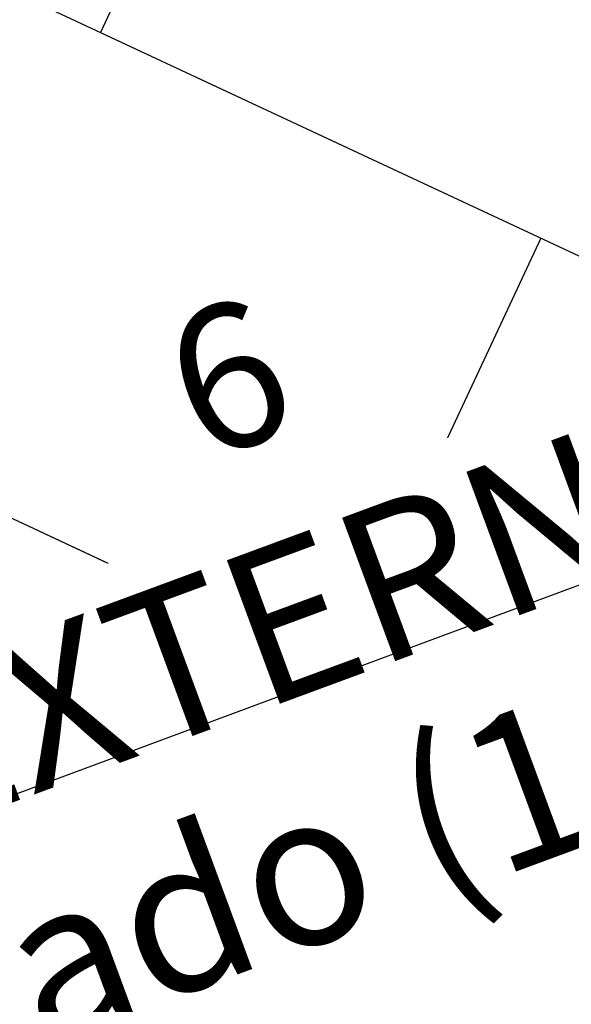
# Model space of a CAD drawing. Extents: x 57783 to 57994, y 18534 to 18831.
# Drawn here: x 57895 to 57898, y 18619 to 18625 of the extents above; entities that cross this region are included whole.
import ezdxf

# ---------------------------------------------------------------- set-up
doc = ezdxf.new("R2010")
doc.units = 0
doc.layers.get('0').update_dxf_attribs({"linetype": 'CONTINUOUS'})
doc.styles.get("Standard").update_dxf_attribs({"font": 'txt.shx', "height": 3})

msp = doc.modelspace()

# ---------------------------------------------------------------- linework, layer by layer
for p, q in [((57896.8579, 18626.7041), (57895.7998, 18624.4391)), ((57893.5728, 18625.4794), (57900.3299, 18622.3228)), ((57895.7998, 18624.4391), (57900.2919, 18622.3406)), ((57895.7998, 18624.4391), (57900.2919, 18622.3406)), ((57890.059, 18624.3615), (57897.0448, 18621.0982)), ((57898.1029, 18623.3632), (57897.0448, 18621.0982)), ((57898.1029, 18623.3632), (57897.0448, 18621.0982)), ((57892.5147, 18623.2144), (57897.0068, 18621.1159)), ((57892.5147, 18623.2144), (57897.0068, 18621.1159))]:
    msp.add_line(p, q)

# ---------------------------------------------------------------- next in the draw order: texts
at = {"insert": (57886.3982, 18614.4379, 0.2024), "char_height": 0.8, "width": 17.224298, "attachment_point": 7, "rotation": 20.2791, "line_spacing_factor": 0.938532, "bg_fill": 3, "box_fill_scale": 1.25, "bg_fill_color": 7, "bg_fill_transparency": 0}
msp.add_mtext('{\\fArial|b0|i0|c0|p34;ESTACIONAMENTO EXTERNO\\Pconcreto desempenado (10 vagas)}', dxfattribs=at)

# ---------------------------------------------------------------- next in the draw order: texts
at = {"insert": (57896.3299, 18622.1841, -0.0358), "char_height": 0.75, "width": 0.496694, "attachment_point": 7, "rotation": 20.2791, "line_spacing_factor": 0.938532, "bg_fill": 3, "box_fill_scale": 1.25, "bg_fill_color": 7, "bg_fill_transparency": 0}
msp.add_mtext('{\\fArial|b0|i0|c0|p34;6}', dxfattribs=at)

# ---------------------------------------------------------------- next in the draw order: hatches: boundary and pattern name
at = {"ltscale": 4}
h = msp.add_hatch(dxfattribs=at)
h.set_pattern_fill('CROSS', color=256, scale=1.5, style=0)
h.set_pattern_definition([(0, (58112.03288, 22098.16164), (0.375, 0.375), [0.1875, -0.5625]), (90, (58112.12663, 22098.0679), (-0.375, 0.375), [0.1875, -0.5625])])
edge = h.paths.add_edge_path()
edge.add_line((57873.8647, 18620.2127), (57873.8561, 18635.1317))
edge.add_line((57873.8561, 18635.1317), (57912.2952, 18635.2511))
edge.add_line((57912.2952, 18635.2511), (57914.8616, 18628.0697))
edge.add_line((57914.8616, 18628.0697), (57905.9448, 18632.381))
edge.add_line((57905.9448, 18632.381), (57873.8611, 18620.2436))

# ---------------------------------------------------------------- next in the draw order: linework, layer by layer
msp.add_line((57884.3084, 18616.3498), (57913.5147, 18627.2009), dxfattribs=at)

doc.saveas('drawing.dxf')
